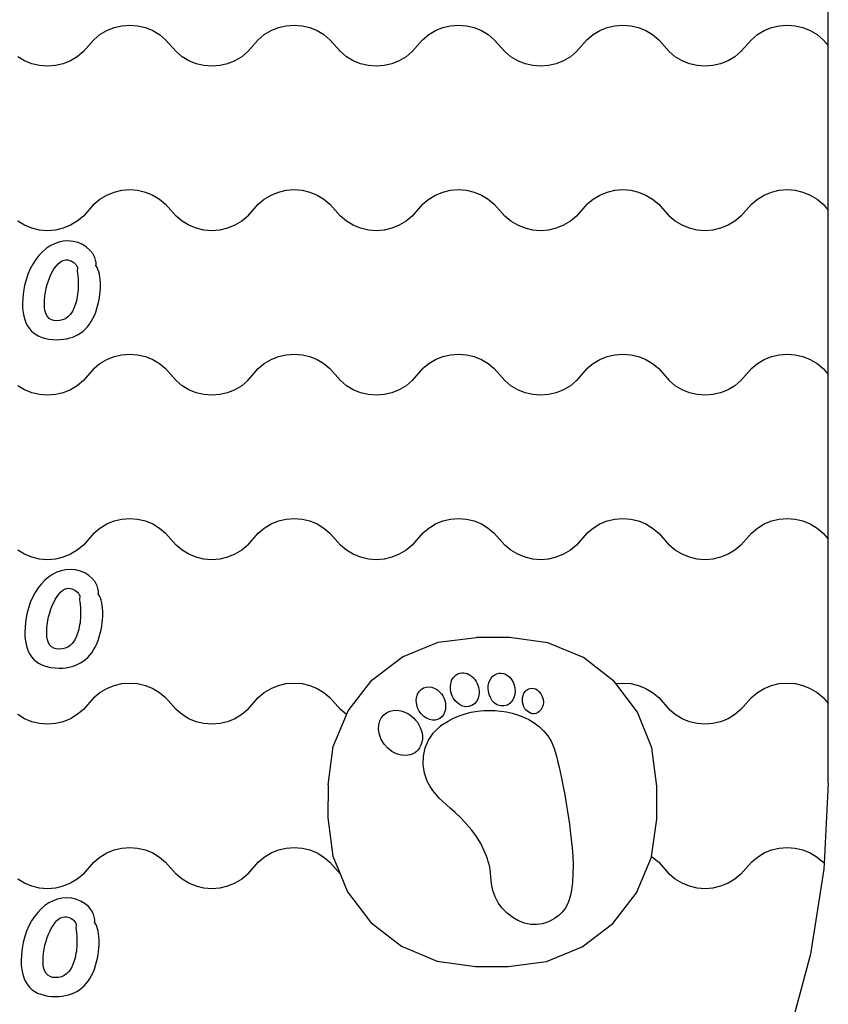
# Model space of a CAD drawing. Units: millimetres. Extents: x 2950 to 8197, y 430 to 4030.
# Drawn here: x 5692 to 6184, y 796 to 1394 of the extents above; entities that cross this region are included whole.
import ezdxf

# ---------------------------------------------------------------- set-up
doc = ezdxf.new("R2010")
doc.units = ezdxf.units.MM
doc.layers.add('Lg_prod', color=40, linetype='Continuous')

msp = doc.modelspace()

# ---------------------------------------------------------------- linework, layer by layer
at = {"layer": 'Lg_prod'}
for p, q in [((6183.91, 1378.61), (6183.91, 1478.61)), ((5744.93, 1387.81), (5749.4, 1389.63)), ((5749.4, 1389.63), (5754.09, 1390.74)), ((5754.09, 1390.74), (5758.91, 1391.11)), ((5758.91, 1391.11), (5763.72, 1390.74)), ((5763.72, 1390.74), (5768.41, 1389.63)), ((5768.41, 1389.63), (5772.88, 1387.81)), ((5844.93, 1387.81), (5849.4, 1389.63)), ((5849.4, 1389.63), (5854.09, 1390.74)), ((5854.09, 1390.74), (5858.91, 1391.11)), ((5858.91, 1391.11), (5863.72, 1390.74)), ((5863.72, 1390.74), (5868.41, 1389.63)), ((5868.41, 1389.63), (5872.88, 1387.81)), ((5944.93, 1387.81), (5949.4, 1389.63)), ((5949.4, 1389.63), (5954.09, 1390.74)), ((5954.09, 1390.74), (5958.91, 1391.11)), ((5958.91, 1391.11), (5963.72, 1390.74)), ((5963.72, 1390.74), (5968.41, 1389.63)), ((5968.41, 1389.63), (5972.88, 1387.81)), ((6044.93, 1387.81), (6049.4, 1389.63)), ((6049.4, 1389.63), (6054.09, 1390.74)), ((6054.09, 1390.74), (6058.91, 1391.11)), ((6058.91, 1391.11), (6063.72, 1390.74)), ((6063.72, 1390.74), (6068.41, 1389.63)), ((6068.41, 1389.63), (6072.88, 1387.81)), ((6144.93, 1387.81), (6149.4, 1389.63)), ((6149.4, 1389.63), (6154.09, 1390.74)), ((6154.09, 1390.74), (6158.91, 1391.11)), ((6158.91, 1391.11), (6163.72, 1390.74)), ((6163.72, 1390.74), (6168.41, 1389.63)), ((6168.41, 1389.63), (6172.88, 1387.81)), ((5737.09, 1382.24), (5740.79, 1385.33)), ((5740.79, 1385.33), (5744.93, 1387.81)), ((5772.88, 1387.81), (5777.02, 1385.33)), ((5777.02, 1385.33), (5780.72, 1382.24)), ((5837.09, 1382.24), (5840.79, 1385.33)), ((5840.79, 1385.33), (5844.93, 1387.81)), ((5872.88, 1387.81), (5877.02, 1385.33)), ((5877.02, 1385.33), (5880.72, 1382.24)), ((5937.09, 1382.24), (5940.79, 1385.33)), ((5940.79, 1385.33), (5944.93, 1387.81)), ((5972.88, 1387.81), (5977.02, 1385.33)), ((5977.02, 1385.33), (5980.72, 1382.24)), ((6037.09, 1382.24), (6040.79, 1385.33)), ((6040.79, 1385.33), (6044.93, 1387.81)), ((6072.88, 1387.81), (6077.02, 1385.33)), ((6077.02, 1385.33), (6080.72, 1382.24)), ((6137.09, 1382.24), (6140.79, 1385.33)), ((6140.79, 1385.33), (6144.93, 1387.81)), ((6172.88, 1387.81), (6177.02, 1385.33)), ((6177.02, 1385.33), (6180.72, 1382.24)), ((5737.09, 1382.24), (5730.72, 1374.99)), ((5787.09, 1374.99), (5780.72, 1382.24)), ((5830.72, 1374.99), (5837.09, 1382.24)), ((5887.09, 1374.99), (5880.72, 1382.24)), ((5937.09, 1382.24), (5930.72, 1374.99)), ((5980.72, 1382.24), (5987.09, 1374.99)), ((6037.09, 1382.24), (6030.72, 1374.99)), ((6080.72, 1382.24), (6087.09, 1374.99)), ((6137.09, 1382.24), (6130.72, 1374.99)), ((6180.72, 1382.24), (6183.91, 1378.61)), ((6183.91, 1278.61), (6183.91, 1378.61)), ((5694.93, 1369.41), (5690.79, 1371.9)), ((5727.02, 1371.9), (5722.88, 1369.41)), ((5730.72, 1374.99), (5727.02, 1371.9)), ((5790.79, 1371.9), (5787.09, 1374.99)), ((5794.93, 1369.41), (5790.79, 1371.9)), ((5827.02, 1371.9), (5822.88, 1369.41)), ((5830.72, 1374.99), (5827.02, 1371.9)), ((5890.79, 1371.9), (5887.09, 1374.99)), ((5894.93, 1369.41), (5890.79, 1371.9)), ((5927.02, 1371.9), (5922.88, 1369.41)), ((5930.72, 1374.99), (5927.02, 1371.9)), ((5990.79, 1371.9), (5987.09, 1374.99)), ((5994.93, 1369.41), (5990.79, 1371.9)), ((6027.02, 1371.9), (6022.88, 1369.41)), ((6030.72, 1374.99), (6027.02, 1371.9)), ((6090.79, 1371.9), (6087.09, 1374.99)), ((6094.93, 1369.41), (6090.79, 1371.9)), ((6127.02, 1371.9), (6122.88, 1369.41)), ((6130.72, 1374.99), (6127.02, 1371.9)), ((5699.4, 1367.59), (5694.93, 1369.41)), ((5704.09, 1366.49), (5699.4, 1367.59)), ((5708.91, 1366.11), (5704.09, 1366.49)), ((5713.72, 1366.49), (5708.91, 1366.11)), ((5718.41, 1367.59), (5713.72, 1366.49)), ((5722.88, 1369.41), (5718.41, 1367.59)), ((5799.4, 1367.59), (5794.93, 1369.41)), ((5804.09, 1366.49), (5799.4, 1367.59)), ((5808.91, 1366.11), (5804.09, 1366.49)), ((5813.72, 1366.49), (5808.91, 1366.11)), ((5818.41, 1367.59), (5813.72, 1366.49)), ((5822.88, 1369.41), (5818.41, 1367.59)), ((5899.4, 1367.59), (5894.93, 1369.41)), ((5904.09, 1366.49), (5899.4, 1367.59)), ((5908.91, 1366.11), (5904.09, 1366.49)), ((5913.72, 1366.49), (5908.91, 1366.11)), ((5918.41, 1367.59), (5913.72, 1366.49)), ((5922.88, 1369.41), (5918.41, 1367.59)), ((5999.4, 1367.59), (5994.93, 1369.41)), ((6004.09, 1366.49), (5999.4, 1367.59)), ((6008.91, 1366.11), (6004.09, 1366.49)), ((6013.72, 1366.49), (6008.91, 1366.11)), ((6018.41, 1367.59), (6013.72, 1366.49)), ((6022.88, 1369.41), (6018.41, 1367.59)), ((6099.4, 1367.59), (6094.93, 1369.41)), ((6104.09, 1366.49), (6099.4, 1367.59)), ((6108.91, 1366.11), (6104.09, 1366.49)), ((6113.72, 1366.49), (6108.91, 1366.11)), ((6118.41, 1367.59), (6113.72, 1366.49)), ((6122.88, 1369.41), (6118.41, 1367.59)), ((5740.79, 1285.33), (5744.93, 1287.81)), ((5744.93, 1287.81), (5749.4, 1289.63)), ((5749.4, 1289.63), (5754.09, 1290.74)), ((5754.09, 1290.74), (5758.91, 1291.11)), ((5758.91, 1291.11), (5763.72, 1290.74)), ((5763.72, 1290.74), (5768.41, 1289.63)), ((5768.41, 1289.63), (5772.88, 1287.81)), ((5772.88, 1287.81), (5777.02, 1285.33)), ((5840.79, 1285.33), (5844.93, 1287.81)), ((5844.93, 1287.81), (5849.4, 1289.63)), ((5849.4, 1289.63), (5854.09, 1290.74)), ((5854.09, 1290.74), (5858.91, 1291.11)), ((5858.91, 1291.11), (5863.72, 1290.74)), ((5863.72, 1290.74), (5868.41, 1289.63)), ((5868.41, 1289.63), (5872.88, 1287.81)), ((5872.88, 1287.81), (5877.02, 1285.33)), ((5940.79, 1285.33), (5944.93, 1287.81)), ((5944.93, 1287.81), (5949.4, 1289.63)), ((5949.4, 1289.63), (5954.09, 1290.74)), ((5954.09, 1290.74), (5958.91, 1291.11)), ((5958.91, 1291.11), (5963.72, 1290.74)), ((5963.72, 1290.74), (5968.41, 1289.63)), ((5968.41, 1289.63), (5972.88, 1287.81)), ((5972.88, 1287.81), (5977.02, 1285.33)), ((6040.79, 1285.33), (6044.93, 1287.81)), ((6044.93, 1287.81), (6049.4, 1289.63)), ((6049.4, 1289.63), (6054.09, 1290.74)), ((6054.09, 1290.74), (6058.91, 1291.11)), ((6058.91, 1291.11), (6063.72, 1290.74)), ((6063.72, 1290.74), (6068.41, 1289.63)), ((6068.41, 1289.63), (6072.88, 1287.81)), ((6072.88, 1287.81), (6077.02, 1285.33)), ((6140.79, 1285.33), (6144.93, 1287.81)), ((6144.93, 1287.81), (6149.4, 1289.63)), ((6149.4, 1289.63), (6154.09, 1290.74)), ((6154.09, 1290.74), (6158.91, 1291.11)), ((6158.91, 1291.11), (6163.72, 1290.74)), ((6163.72, 1290.74), (6168.41, 1289.63)), ((6168.41, 1289.63), (6172.88, 1287.81)), ((6172.88, 1287.81), (6177.02, 1285.33)), ((5737.09, 1282.24), (5730.72, 1274.99)), ((5737.09, 1282.24), (5740.79, 1285.33)), ((5777.02, 1285.33), (5780.72, 1282.24)), ((5787.09, 1274.99), (5780.72, 1282.24)), ((5830.72, 1274.99), (5837.09, 1282.24)), ((5837.09, 1282.24), (5840.79, 1285.33)), ((5877.02, 1285.33), (5880.72, 1282.24)), ((5887.09, 1274.99), (5880.72, 1282.24)), ((5937.09, 1282.24), (5930.72, 1274.99)), ((5937.09, 1282.24), (5940.79, 1285.33)), ((5977.02, 1285.33), (5980.72, 1282.24)), ((5980.72, 1282.24), (5987.09, 1274.99)), ((6037.09, 1282.24), (6030.72, 1274.99)), ((6037.09, 1282.24), (6040.79, 1285.33)), ((6077.02, 1285.33), (6080.72, 1282.24)), ((6080.72, 1282.24), (6087.09, 1274.99)), ((6137.09, 1282.24), (6130.72, 1274.99)), ((6137.09, 1282.24), (6140.79, 1285.33)), ((6177.02, 1285.33), (6180.72, 1282.24)), ((6180.72, 1282.24), (6183.91, 1278.61)), ((5730.72, 1274.99), (5727.02, 1271.9)), ((5790.79, 1271.9), (5787.09, 1274.99)), ((5830.72, 1274.99), (5827.02, 1271.9)), ((5890.79, 1271.9), (5887.09, 1274.99)), ((5930.72, 1274.99), (5927.02, 1271.9)), ((5990.79, 1271.9), (5987.09, 1274.99)), ((6030.72, 1274.99), (6027.02, 1271.9)), ((6090.79, 1271.9), (6087.09, 1274.99)), ((6130.72, 1274.99), (6127.02, 1271.9)), ((6183.91, 1178.61), (6183.91, 1278.61)), ((5694.93, 1269.41), (5690.79, 1271.9)), ((5699.4, 1267.59), (5694.93, 1269.41)), ((5722.88, 1269.41), (5718.41, 1267.59)), ((5727.02, 1271.9), (5722.88, 1269.41)), ((5794.93, 1269.41), (5790.79, 1271.9)), ((5799.4, 1267.59), (5794.93, 1269.41)), ((5822.88, 1269.41), (5818.41, 1267.59)), ((5827.02, 1271.9), (5822.88, 1269.41)), ((5894.93, 1269.41), (5890.79, 1271.9)), ((5899.4, 1267.59), (5894.93, 1269.41)), ((5922.88, 1269.41), (5918.41, 1267.59)), ((5927.02, 1271.9), (5922.88, 1269.41)), ((5994.93, 1269.41), (5990.79, 1271.9)), ((5999.4, 1267.59), (5994.93, 1269.41)), ((6022.88, 1269.41), (6018.41, 1267.59)), ((6027.02, 1271.9), (6022.88, 1269.41)), ((6094.93, 1269.41), (6090.79, 1271.9)), ((6099.4, 1267.59), (6094.93, 1269.41)), ((6122.88, 1269.41), (6118.41, 1267.59)), ((6127.02, 1271.9), (6122.88, 1269.41)), ((5704.09, 1266.49), (5699.4, 1267.59)), ((5708.91, 1266.11), (5704.09, 1266.49)), ((5713.72, 1266.49), (5708.91, 1266.11)), ((5718.41, 1267.59), (5713.72, 1266.49)), ((5804.09, 1266.49), (5799.4, 1267.59)), ((5808.91, 1266.11), (5804.09, 1266.49)), ((5813.72, 1266.49), (5808.91, 1266.11)), ((5818.41, 1267.59), (5813.72, 1266.49)), ((5904.09, 1266.49), (5899.4, 1267.59)), ((5908.91, 1266.11), (5904.09, 1266.49)), ((5913.72, 1266.49), (5908.91, 1266.11)), ((5918.41, 1267.59), (5913.72, 1266.49)), ((6004.09, 1266.49), (5999.4, 1267.59)), ((6008.91, 1266.11), (6004.09, 1266.49)), ((6013.72, 1266.49), (6008.91, 1266.11)), ((6018.41, 1267.59), (6013.72, 1266.49)), ((6104.09, 1266.49), (6099.4, 1267.59)), ((6108.91, 1266.11), (6104.09, 1266.49)), ((6113.72, 1266.49), (6108.91, 1266.11)), ((6118.41, 1267.59), (6113.72, 1266.49)), ((5737.09, 1182.24), (5740.79, 1185.33)), ((5740.79, 1185.33), (5744.93, 1187.81)), ((5744.93, 1187.81), (5749.4, 1189.63)), ((5749.4, 1189.63), (5754.09, 1190.74)), ((5754.09, 1190.74), (5758.91, 1191.11)), ((5758.91, 1191.11), (5763.72, 1190.74)), ((5763.72, 1190.74), (5768.41, 1189.63)), ((5768.41, 1189.63), (5772.88, 1187.81)), ((5772.88, 1187.81), (5777.02, 1185.33)), ((5777.02, 1185.33), (5780.72, 1182.24)), ((5837.09, 1182.24), (5840.79, 1185.33)), ((5840.79, 1185.33), (5844.93, 1187.81)), ((5844.93, 1187.81), (5849.4, 1189.63)), ((5849.4, 1189.63), (5854.09, 1190.74)), ((5854.09, 1190.74), (5858.91, 1191.11)), ((5858.91, 1191.11), (5863.72, 1190.74)), ((5863.72, 1190.74), (5868.41, 1189.63)), ((5868.41, 1189.63), (5872.88, 1187.81)), ((5872.88, 1187.81), (5877.02, 1185.33)), ((5877.02, 1185.33), (5880.72, 1182.24)), ((5937.09, 1182.24), (5940.79, 1185.33)), ((5940.79, 1185.33), (5944.93, 1187.81)), ((5944.93, 1187.81), (5949.4, 1189.63)), ((5949.4, 1189.63), (5954.09, 1190.74)), ((5954.09, 1190.74), (5958.91, 1191.11)), ((5958.91, 1191.11), (5963.72, 1190.74)), ((5963.72, 1190.74), (5968.41, 1189.63)), ((5968.41, 1189.63), (5972.88, 1187.81)), ((5972.88, 1187.81), (5977.02, 1185.33)), ((5977.02, 1185.33), (5980.72, 1182.24)), ((6037.09, 1182.24), (6040.79, 1185.33)), ((6040.79, 1185.33), (6044.93, 1187.81)), ((6044.93, 1187.81), (6049.4, 1189.63)), ((6049.4, 1189.63), (6054.09, 1190.74)), ((6054.09, 1190.74), (6058.91, 1191.11)), ((6058.91, 1191.11), (6063.72, 1190.74)), ((6063.72, 1190.74), (6068.41, 1189.63)), ((6068.41, 1189.63), (6072.88, 1187.81)), ((6072.88, 1187.81), (6077.02, 1185.33)), ((6077.02, 1185.33), (6080.72, 1182.24)), ((6137.09, 1182.24), (6140.79, 1185.33)), ((6140.79, 1185.33), (6144.93, 1187.81)), ((6144.93, 1187.81), (6149.4, 1189.63)), ((6149.4, 1189.63), (6154.09, 1190.74)), ((6154.09, 1190.74), (6158.91, 1191.11)), ((6158.91, 1191.11), (6163.72, 1190.74)), ((6163.72, 1190.74), (6168.41, 1189.63)), ((6168.41, 1189.63), (6172.88, 1187.81)), ((6172.88, 1187.81), (6177.02, 1185.33)), ((6177.02, 1185.33), (6180.72, 1182.24)), ((5737.09, 1182.24), (5730.72, 1174.99)), ((5787.09, 1174.99), (5780.72, 1182.24)), ((5830.72, 1174.99), (5837.09, 1182.24)), ((5887.09, 1174.99), (5880.72, 1182.24)), ((5937.09, 1182.24), (5930.72, 1174.99)), ((5980.72, 1182.24), (5987.09, 1174.99)), ((6037.09, 1182.24), (6030.72, 1174.99)), ((6080.72, 1182.24), (6087.09, 1174.99)), ((6137.09, 1182.24), (6130.72, 1174.99)), ((6180.72, 1182.24), (6183.91, 1178.61)), ((5730.72, 1174.99), (5727.02, 1171.9)), ((5790.79, 1171.9), (5787.09, 1174.99)), ((5830.72, 1174.99), (5827.02, 1171.9)), ((5890.79, 1171.9), (5887.09, 1174.99)), ((5930.72, 1174.99), (5927.02, 1171.9)), ((5990.79, 1171.9), (5987.09, 1174.99)), ((6030.72, 1174.99), (6027.02, 1171.9)), ((6090.79, 1171.9), (6087.09, 1174.99)), ((6130.72, 1174.99), (6127.02, 1171.9)), ((6183.91, 1078.61), (6183.91, 1178.61)), ((5694.93, 1169.41), (5690.79, 1171.9)), ((5699.4, 1167.59), (5694.93, 1169.41)), ((5704.09, 1166.49), (5699.4, 1167.59)), ((5718.41, 1167.59), (5713.72, 1166.49)), ((5722.88, 1169.41), (5718.41, 1167.59)), ((5727.02, 1171.9), (5722.88, 1169.41)), ((5794.93, 1169.41), (5790.79, 1171.9)), ((5799.4, 1167.59), (5794.93, 1169.41)), ((5804.09, 1166.49), (5799.4, 1167.59)), ((5818.41, 1167.59), (5813.72, 1166.49)), ((5822.88, 1169.41), (5818.41, 1167.59)), ((5827.02, 1171.9), (5822.88, 1169.41)), ((5894.93, 1169.41), (5890.79, 1171.9)), ((5899.4, 1167.59), (5894.93, 1169.41)), ((5904.09, 1166.49), (5899.4, 1167.59)), ((5918.41, 1167.59), (5913.72, 1166.49)), ((5922.88, 1169.41), (5918.41, 1167.59)), ((5927.02, 1171.9), (5922.88, 1169.41)), ((5994.93, 1169.41), (5990.79, 1171.9)), ((5999.4, 1167.59), (5994.93, 1169.41)), ((6004.09, 1166.49), (5999.4, 1167.59)), ((6018.41, 1167.59), (6013.72, 1166.49)), ((6022.88, 1169.41), (6018.41, 1167.59)), ((6027.02, 1171.9), (6022.88, 1169.41)), ((6094.93, 1169.41), (6090.79, 1171.9)), ((6099.4, 1167.59), (6094.93, 1169.41)), ((6104.09, 1166.49), (6099.4, 1167.59)), ((6118.41, 1167.59), (6113.72, 1166.49)), ((6122.88, 1169.41), (6118.41, 1167.59)), ((6127.02, 1171.9), (6122.88, 1169.41)), ((5708.91, 1166.11), (5704.09, 1166.49)), ((5713.72, 1166.49), (5708.91, 1166.11)), ((5808.91, 1166.11), (5804.09, 1166.49)), ((5813.72, 1166.49), (5808.91, 1166.11)), ((5908.91, 1166.11), (5904.09, 1166.49)), ((5913.72, 1166.49), (5908.91, 1166.11)), ((6008.91, 1166.11), (6004.09, 1166.49)), ((6013.72, 1166.49), (6008.91, 1166.11)), ((6108.91, 1166.11), (6104.09, 1166.49)), ((6113.72, 1166.49), (6108.91, 1166.11)), ((5744.93, 1087.81), (5749.4, 1089.63)), ((5749.4, 1089.63), (5754.09, 1090.74)), ((5754.09, 1090.74), (5758.91, 1091.11)), ((5758.91, 1091.11), (5763.72, 1090.74)), ((5763.72, 1090.74), (5768.41, 1089.63)), ((5768.41, 1089.63), (5772.88, 1087.81)), ((5844.93, 1087.81), (5849.4, 1089.63)), ((5849.4, 1089.63), (5854.09, 1090.74)), ((5854.09, 1090.74), (5858.91, 1091.11)), ((5858.91, 1091.11), (5863.72, 1090.74)), ((5863.72, 1090.74), (5868.41, 1089.63)), ((5868.41, 1089.63), (5872.88, 1087.81)), ((5944.93, 1087.81), (5949.4, 1089.63)), ((5949.4, 1089.63), (5954.09, 1090.74)), ((5954.09, 1090.74), (5958.91, 1091.11)), ((5958.91, 1091.11), (5963.72, 1090.74)), ((5963.72, 1090.74), (5968.41, 1089.63)), ((5968.41, 1089.63), (5972.88, 1087.81)), ((6044.93, 1087.81), (6049.4, 1089.63)), ((6049.4, 1089.63), (6054.09, 1090.74)), ((6054.09, 1090.74), (6058.91, 1091.11)), ((6058.91, 1091.11), (6063.72, 1090.74)), ((6063.72, 1090.74), (6068.41, 1089.63)), ((6068.41, 1089.63), (6072.88, 1087.81)), ((6144.93, 1087.81), (6149.4, 1089.63)), ((6149.4, 1089.63), (6154.09, 1090.74)), ((6154.09, 1090.74), (6158.91, 1091.11)), ((6158.91, 1091.11), (6163.72, 1090.74)), ((6163.72, 1090.74), (6168.41, 1089.63)), ((6168.41, 1089.63), (6172.88, 1087.81)), ((5737.09, 1082.24), (5740.79, 1085.33)), ((5740.79, 1085.33), (5744.93, 1087.81)), ((5772.88, 1087.81), (5777.02, 1085.33)), ((5777.02, 1085.33), (5780.72, 1082.24)), ((5837.09, 1082.24), (5840.79, 1085.33)), ((5840.79, 1085.33), (5844.93, 1087.81)), ((5872.88, 1087.81), (5877.02, 1085.33)), ((5877.02, 1085.33), (5880.72, 1082.24)), ((5937.09, 1082.24), (5940.79, 1085.33)), ((5940.79, 1085.33), (5944.93, 1087.81)), ((5972.88, 1087.81), (5977.02, 1085.33)), ((5977.02, 1085.33), (5980.72, 1082.24)), ((6037.09, 1082.24), (6040.79, 1085.33)), ((6040.79, 1085.33), (6044.93, 1087.81)), ((6072.88, 1087.81), (6077.02, 1085.33)), ((6077.02, 1085.33), (6080.72, 1082.24)), ((6137.09, 1082.24), (6140.79, 1085.33)), ((6140.79, 1085.33), (6144.93, 1087.81)), ((6172.88, 1087.81), (6177.02, 1085.33)), ((6177.02, 1085.33), (6180.72, 1082.24)), ((5737.09, 1082.24), (5730.72, 1074.99)), ((5787.09, 1074.99), (5780.72, 1082.24)), ((5830.72, 1074.99), (5837.09, 1082.24)), ((5887.09, 1074.99), (5880.72, 1082.24)), ((5937.09, 1082.24), (5930.72, 1074.99)), ((5980.72, 1082.24), (5987.09, 1074.99)), ((6037.09, 1082.24), (6030.72, 1074.99)), ((6080.72, 1082.24), (6087.09, 1074.99)), ((6137.09, 1082.24), (6130.72, 1074.99)), ((6180.72, 1082.24), (6183.91, 1078.61)), ((6183.91, 978.61), (6183.91, 1078.61)), ((5694.93, 1069.41), (5690.79, 1071.9)), ((5727.02, 1071.9), (5722.88, 1069.41)), ((5730.72, 1074.99), (5727.02, 1071.9)), ((5790.79, 1071.9), (5787.09, 1074.99)), ((5794.93, 1069.41), (5790.79, 1071.9)), ((5827.02, 1071.9), (5822.88, 1069.41)), ((5830.72, 1074.99), (5827.02, 1071.9)), ((5890.79, 1071.9), (5887.09, 1074.99)), ((5894.93, 1069.41), (5890.79, 1071.9)), ((5927.02, 1071.9), (5922.88, 1069.41)), ((5930.72, 1074.99), (5927.02, 1071.9)), ((5990.79, 1071.9), (5987.09, 1074.99)), ((5994.93, 1069.41), (5990.79, 1071.9)), ((6027.02, 1071.9), (6022.88, 1069.41)), ((6030.72, 1074.99), (6027.02, 1071.9)), ((6090.79, 1071.9), (6087.09, 1074.99)), ((6094.93, 1069.41), (6090.79, 1071.9)), ((6127.02, 1071.9), (6122.88, 1069.41)), ((6130.72, 1074.99), (6127.02, 1071.9)), ((5699.4, 1067.59), (5694.93, 1069.41)), ((5704.09, 1066.49), (5699.4, 1067.59)), ((5708.91, 1066.11), (5704.09, 1066.49)), ((5713.72, 1066.49), (5708.91, 1066.11)), ((5718.41, 1067.59), (5713.72, 1066.49)), ((5722.88, 1069.41), (5718.41, 1067.59)), ((5799.4, 1067.59), (5794.93, 1069.41)), ((5804.09, 1066.49), (5799.4, 1067.59)), ((5808.91, 1066.11), (5804.09, 1066.49)), ((5813.72, 1066.49), (5808.91, 1066.11)), ((5818.41, 1067.59), (5813.72, 1066.49)), ((5822.88, 1069.41), (5818.41, 1067.59)), ((5899.4, 1067.59), (5894.93, 1069.41)), ((5904.09, 1066.49), (5899.4, 1067.59)), ((5908.91, 1066.11), (5904.09, 1066.49)), ((5913.72, 1066.49), (5908.91, 1066.11)), ((5918.41, 1067.59), (5913.72, 1066.49)), ((5922.88, 1069.41), (5918.41, 1067.59)), ((5999.4, 1067.59), (5994.93, 1069.41)), ((6004.09, 1066.49), (5999.4, 1067.59)), ((6008.91, 1066.11), (6004.09, 1066.49)), ((6013.72, 1066.49), (6008.91, 1066.11)), ((6018.41, 1067.59), (6013.72, 1066.49)), ((6022.88, 1069.41), (6018.41, 1067.59)), ((6099.4, 1067.59), (6094.93, 1069.41)), ((6104.09, 1066.49), (6099.4, 1067.59)), ((6108.91, 1066.11), (6104.09, 1066.49)), ((6113.72, 1066.49), (6108.91, 1066.11)), ((6118.41, 1067.59), (6113.72, 1066.49)), ((6122.88, 1069.41), (6118.41, 1067.59)), ((5946.65, 1015.91), (5969.96, 1018.89)), ((5989.96, 1018.81), (5969.96, 1018.89)), ((6013.24, 1015.65), (5989.96, 1018.81)), ((5924.91, 1007.01), (5946.65, 1015.91)), ((6034.91, 1006.57), (6013.24, 1015.65)), ((5906.21, 992.78), (5924.91, 1007.01)), ((6053.49, 992.2), (6034.91, 1006.57)), ((5954.76, 992.68), (5955.24, 993.68)), ((5955.24, 993.68), (5955.84, 994.58)), ((5955.84, 994.58), (5956.59, 995.38)), ((5956.59, 995.38), (5957.48, 996.06)), ((5957.48, 996.06), (5958.52, 996.62)), ((5958.52, 996.62), (5959.71, 997.03)), ((5959.71, 997.03), (5960.88, 997.26)), ((5960.88, 997.26), (5962.01, 997.29)), ((5962.01, 997.29), (5963.1, 997.15)), ((5963.1, 997.15), (5964.15, 996.85)), ((5964.15, 996.85), (5965.15, 996.4)), ((5965.15, 996.4), (5966.12, 995.82)), ((5966.12, 995.82), (5967.05, 995.12)), ((5967.05, 995.12), (5967.82, 994.42)), ((5967.82, 994.42), (5967.99, 994.25)), ((5967.99, 994.25), (5968.16, 994.08)), ((5968.16, 994.08), (5968.31, 993.9)), ((5968.31, 993.9), (5968.46, 993.72)), ((5968.46, 993.72), (5968.61, 993.54)), ((5978.01, 992.73), (5978.85, 994.12)), ((5978.85, 994.12), (5979.88, 995.3)), ((5979.88, 995.3), (5981.04, 996.17)), ((5981.04, 996.17), (5982.3, 996.75)), ((5982.3, 996.75), (5983.62, 997.06)), ((5983.62, 997.06), (5984.96, 997.11)), ((5984.96, 997.11), (5986.3, 996.9)), ((5986.3, 996.9), (5987.59, 996.46)), ((5987.59, 996.46), (5988.8, 995.78)), ((5988.8, 995.78), (5990.06, 994.72)), ((5990.06, 994.72), (5991.24, 993.29)), ((5740.79, 985.33), (5744.93, 987.81)), ((5744.93, 987.81), (5749.4, 989.63)), ((5749.4, 989.63), (5754.09, 990.74)), ((5754.09, 990.74), (5758.91, 991.11)), ((5758.91, 991.11), (5763.72, 990.74)), ((5763.72, 990.74), (5768.41, 989.63)), ((5768.41, 989.63), (5772.88, 987.81)), ((5772.88, 987.81), (5777.02, 985.33)), ((5840.79, 985.33), (5844.93, 987.81)), ((5844.93, 987.81), (5849.4, 989.63)), ((5849.4, 989.63), (5854.09, 990.74)), ((5854.09, 990.74), (5858.91, 991.11)), ((5858.91, 991.11), (5863.72, 990.74)), ((5863.72, 990.74), (5868.41, 989.63)), ((5868.41, 989.63), (5872.88, 987.81)), ((5872.88, 987.81), (5877.02, 985.33)), ((5891.84, 974.19), (5906.21, 992.78)), ((5936.14, 987.19), (5937.6, 988.12)), ((5937.6, 988.12), (5939.23, 988.66)), ((5939.23, 988.66), (5940.98, 988.81)), ((5940.98, 988.81), (5942.79, 988.54)), ((5942.79, 988.54), (5944.59, 987.84)), ((5944.59, 987.84), (5946.05, 986.9)), ((5954.03, 989.01), (5954.17, 990.44)), ((5954.03, 987.38), (5954.03, 989.01)), ((5954.17, 990.44), (5954.41, 991.59)), ((5954.41, 991.59), (5954.76, 992.68)), ((5968.61, 993.54), (5968.75, 993.37)), ((5968.75, 993.37), (5968.88, 993.21)), ((5968.88, 993.21), (5969.01, 993.05)), ((5969.01, 993.05), (5969.71, 991.96)), ((5969.71, 991.96), (5970.3, 990.85)), ((5970.3, 990.85), (5970.77, 989.73)), ((5970.77, 989.73), (5971.13, 988.58)), ((5971.13, 988.58), (5971.37, 987.41)), ((5977, 987.88), (5977.07, 989.6)), ((5977.19, 986.08), (5977, 987.88)), ((5977.07, 989.6), (5977.42, 991.22)), ((5977.42, 991.22), (5978.01, 992.73)), ((5991.24, 993.29), (5992.16, 991.65)), ((5992.16, 991.65), (5992.83, 989.85)), ((5992.83, 989.85), (5993.23, 987.96)), ((5993.23, 987.96), (5993.34, 986.04)), ((6001.32, 987.38), (6002.37, 987.77)), ((6002.37, 987.77), (6003.46, 987.93)), ((6003.46, 987.93), (6004.57, 987.85)), ((6004.57, 987.85), (6005.68, 987.53)), ((6054.57, 990.78), (6053.49, 992.2)), ((6054.57, 990.78), (6058.91, 991.11)), ((6067.72, 973.5), (6054.57, 990.78)), ((6058.91, 991.11), (6063.72, 990.74)), ((6063.72, 990.74), (6068.41, 989.63)), ((6068.41, 989.63), (6072.88, 987.81)), ((6072.88, 987.81), (6077.02, 985.33)), ((6140.79, 985.33), (6144.93, 987.81)), ((6144.93, 987.81), (6149.4, 989.63)), ((6149.4, 989.63), (6154.09, 990.74)), ((6154.09, 990.74), (6158.91, 991.11)), ((6158.91, 991.11), (6163.72, 990.74)), ((6163.72, 990.74), (6168.41, 989.63)), ((6168.41, 989.63), (6172.88, 987.81)), ((6172.88, 987.81), (6177.02, 985.33)), ((5737.09, 982.24), (5730.72, 974.99)), ((5737.09, 982.24), (5740.79, 985.33)), ((5777.02, 985.33), (5780.72, 982.24)), ((5787.09, 974.99), (5780.72, 982.24)), ((5830.72, 974.99), (5837.09, 982.24)), ((5837.09, 982.24), (5840.79, 985.33)), ((5877.02, 985.33), (5880.72, 982.24)), ((5887.09, 974.99), (5880.72, 982.24)), ((5933.25, 980.22), (5933.41, 982.32)), ((5933.41, 982.32), (5933.99, 984.28)), ((5933.99, 984.28), (5934.91, 985.91)), ((5934.91, 985.91), (5936.14, 987.19)), ((5946.05, 986.9), (5946.4, 986.61)), ((5946.4, 986.61), (5946.75, 986.31)), ((5946.75, 986.31), (5947.08, 986)), ((5947.08, 986), (5947.41, 985.68)), ((5947.41, 985.68), (5947.73, 985.35)), ((5947.73, 985.35), (5948.05, 985.03)), ((5948.05, 985.03), (5948.38, 984.7)), ((5948.38, 984.7), (5948.7, 984.38)), ((5948.7, 984.38), (5949.38, 983.29)), ((5949.38, 983.29), (5949.96, 982.17)), ((5949.96, 982.17), (5950.42, 981.04)), ((5954.22, 985.83), (5954.03, 987.38)), ((5954.6, 984.36), (5954.22, 985.83)), ((5955.17, 982.96), (5954.6, 984.36)), ((5955.92, 981.63), (5955.17, 982.96)), ((5970.89, 981.75), (5969.94, 979.92)), ((5971.38, 983.76), (5970.89, 981.75)), ((5971.37, 987.41), (5971.49, 986.22)), ((5971.49, 985), (5971.38, 983.76)), ((5971.49, 986.22), (5971.49, 985)), ((5977.66, 984.21), (5977.19, 986.08)), ((5978.41, 982.28), (5977.66, 984.21)), ((5979.46, 980.31), (5978.41, 982.28)), ((5992.64, 982.36), (5991.98, 981.01)), ((5993.14, 984.15), (5992.64, 982.36)), ((5993.34, 986.04), (5993.14, 984.15)), ((5997.82, 980.84), (5997.93, 982.26)), ((5997.93, 982.26), (5998.24, 983.61)), ((5998.24, 983.61), (5998.75, 984.83)), ((5998.75, 984.83), (5999.48, 985.89)), ((5999.48, 985.89), (6000.35, 986.75)), ((6000.35, 986.75), (6001.32, 987.38)), ((6005.68, 987.53), (6006.75, 986.96)), ((6006.75, 986.96), (6007.86, 986.05)), ((6007.86, 986.05), (6009.03, 984.62)), ((6009.03, 984.62), (6009.87, 983.01)), ((6009.87, 983.01), (6010.38, 981.29)), ((6077.02, 985.33), (6080.72, 982.24)), ((6080.72, 982.24), (6087.09, 974.99)), ((6137.09, 982.24), (6130.72, 974.99)), ((6137.09, 982.24), (6140.79, 985.33)), ((6177.02, 985.33), (6180.72, 982.24)), ((6180.72, 982.24), (6183.91, 978.61)), ((5933.48, 978.11), (5933.25, 980.22)), ((5934.07, 976.05), (5933.48, 978.11)), ((5935, 974.11), (5934.07, 976.05)), ((5950.42, 981.04), (5950.77, 979.88)), ((5950.77, 979.88), (5951, 978.7)), ((5951.08, 976.25), (5950.92, 974.99)), ((5951, 978.7), (5951.11, 977.49)), ((5951.11, 977.49), (5951.08, 976.25)), ((5956.87, 980.4), (5955.92, 981.63)), ((5958.01, 979.25), (5956.87, 980.4)), ((5959.5, 978.09), (5958.01, 979.25)), ((5961.42, 977.15), (5959.5, 978.09)), ((5963.38, 976.75), (5961.42, 977.15)), ((5965.28, 976.85), (5963.38, 976.75)), ((5967.06, 977.44), (5965.28, 976.85)), ((5968.64, 978.47), (5967.06, 977.44)), ((5969.94, 979.92), (5968.64, 978.47)), ((5979.96, 979.7), (5979.46, 980.31)), ((5980.54, 979.12), (5979.96, 979.7)), ((5981.21, 978.6), (5980.54, 979.12)), ((5981.96, 978.13), (5981.21, 978.6)), ((5982.8, 977.75), (5981.96, 978.13)), ((5983.7, 977.45), (5982.8, 977.75)), ((5984.69, 977.26), (5983.7, 977.45)), ((5985.74, 977.18), (5984.69, 977.26)), ((5986.8, 977.24), (5985.74, 977.18)), ((5987.76, 977.43), (5986.8, 977.24)), ((5988.65, 977.75), (5987.76, 977.43)), ((5989.45, 978.2), (5988.65, 977.75)), ((5990.19, 978.76), (5989.45, 978.2)), ((5990.85, 979.42), (5990.19, 978.76)), ((5991.45, 980.17), (5990.85, 979.42)), ((5991.98, 981.01), (5991.45, 980.17)), ((5997.91, 979.4), (5997.82, 980.84)), ((5998.18, 978), (5997.91, 979.4)), ((5998.65, 976.69), (5998.18, 978)), ((5999.3, 975.52), (5998.65, 976.69)), ((6009.9, 976.19), (6009.06, 974.76)), ((6010.39, 977.81), (6009.9, 976.19)), ((6010.38, 981.29), (6010.55, 979.53)), ((6010.55, 979.53), (6010.39, 977.81)), ((6183.91, 930.28), (6183.91, 978.61)), ((5694.93, 969.41), (5690.79, 971.9)), ((5727.02, 971.9), (5722.88, 969.41)), ((5730.72, 974.99), (5727.02, 971.9)), ((5790.79, 971.9), (5787.09, 974.99)), ((5794.93, 969.41), (5790.79, 971.9)), ((5827.02, 971.9), (5822.88, 969.41)), ((5830.72, 974.99), (5827.02, 971.9)), ((5882.76, 952.52), (5890.86, 971.86)), ((5890.79, 971.9), (5887.09, 974.99)), ((5890.86, 971.86), (5890.79, 971.9)), ((5890.86, 971.86), (5891.84, 974.19)), ((5911.06, 968.08), (5912.08, 970.07)), ((5912.08, 970.07), (5913.45, 971.73)), ((5913.45, 971.73), (5915.14, 973.05)), ((5915.14, 973.05), (5917.09, 973.98)), ((5917.09, 973.98), (5919.26, 974.5)), ((5919.26, 974.5), (5921.61, 974.57)), ((5921.61, 974.57), (5923.89, 974.2)), ((5923.89, 974.2), (5925.36, 973.77)), ((5925.36, 973.77), (5926.76, 973.21)), ((5926.76, 973.21), (5928.09, 972.53)), ((5928.09, 972.53), (5929.35, 971.72)), ((5929.35, 971.72), (5930.56, 970.79)), ((5930.56, 970.79), (5931.72, 969.75)), ((5931.72, 969.75), (5932.84, 968.58)), ((5936.24, 972.35), (5935, 974.11)), ((5937.74, 970.85), (5936.24, 972.35)), ((5939.48, 969.67), (5937.74, 970.85)), ((5948.74, 970.58), (5947.54, 969.61)), ((5949.74, 971.83), (5948.74, 970.58)), ((5950.48, 973.35), (5949.74, 971.83)), ((5950.92, 974.99), (5950.48, 973.35)), ((5952.54, 968.01), (5955.93, 969.79)), ((5955.93, 969.79), (5959.41, 971.28)), ((5959.41, 971.28), (5962.98, 972.48)), ((5962.98, 972.48), (5966.64, 973.38)), ((5966.64, 973.38), (5970.4, 974)), ((5970.4, 974), (5974.25, 974.33)), ((5974.25, 974.33), (5977.82, 974.42)), ((5977.82, 974.42), (5981.3, 974.34)), ((5981.3, 974.34), (5984.74, 974.06)), ((5984.74, 974.06), (5988.15, 973.57)), ((5988.15, 973.57), (5991.51, 972.84)), ((5991.51, 972.84), (5994.82, 971.86)), ((5994.82, 971.86), (5998.09, 970.62)), ((5998.09, 970.62), (6001.61, 968.92)), ((6000.14, 974.54), (5999.3, 975.52)), ((6001.08, 973.72), (6000.14, 974.54)), ((6002.05, 973.11), (6001.08, 973.72)), ((6003.04, 972.69), (6002.05, 973.11)), ((6004.04, 972.46), (6003.04, 972.69)), ((6005.03, 972.44), (6004.04, 972.46)), ((6006.01, 972.61), (6005.03, 972.44)), ((6006.96, 972.99), (6006.01, 972.61)), ((6007.88, 973.57), (6006.96, 972.99)), ((6009.06, 974.76), (6007.88, 973.57)), ((6076.63, 951.76), (6067.72, 973.5)), ((6090.79, 971.9), (6087.09, 974.99)), ((6094.93, 969.41), (6090.79, 971.9)), ((6127.02, 971.9), (6122.88, 969.41)), ((6130.72, 974.99), (6127.02, 971.9)), ((5699.4, 967.59), (5694.93, 969.41)), ((5704.09, 966.49), (5699.4, 967.59)), ((5708.91, 966.11), (5704.09, 966.49)), ((5713.72, 966.49), (5708.91, 966.11)), ((5718.41, 967.59), (5713.72, 966.49)), ((5722.88, 969.41), (5718.41, 967.59)), ((5799.4, 967.59), (5794.93, 969.41)), ((5804.09, 966.49), (5799.4, 967.59)), ((5808.91, 966.11), (5804.09, 966.49)), ((5813.72, 966.49), (5808.91, 966.11)), ((5818.41, 967.59), (5813.72, 966.49)), ((5822.88, 969.41), (5818.41, 967.59)), ((5910.29, 962.92), (5910.44, 965.81)), ((5910.44, 965.81), (5911.06, 968.08)), ((5932.84, 968.58), (5933.92, 967.31)), ((5933.92, 967.31), (5934.86, 965.72)), ((5934.86, 965.72), (5935.67, 964.09)), ((5935.67, 964.09), (5936.31, 962.4)), ((5941.31, 968.9), (5939.48, 969.67)), ((5943.01, 968.56), (5941.31, 968.9)), ((5944.63, 968.58), (5943.01, 968.56)), ((5943.59, 960.63), (5946.8, 963.85)), ((5946.16, 968.94), (5944.63, 968.58)), ((5947.54, 969.61), (5946.16, 968.94)), ((5946.8, 963.85), (5947.16, 964.15)), ((5947.16, 964.15), (5947.52, 964.46)), ((5949.23, 965.92), (5947.52, 964.46)), ((5949.23, 965.92), (5952.54, 968.01)), ((6001.61, 968.92), (6005.01, 966.89)), ((6005.01, 966.89), (6008.11, 964.57)), ((6008.11, 964.57), (6010.87, 961.94)), ((6099.4, 967.59), (6094.93, 969.41)), ((6104.09, 966.49), (6099.4, 967.59)), ((6108.91, 966.11), (6104.09, 966.49)), ((6113.72, 966.49), (6108.91, 966.11)), ((6118.41, 967.59), (6113.72, 966.49)), ((6122.88, 969.41), (6118.41, 967.59)), ((5910.81, 959.78), (5910.29, 962.92)), ((5911.97, 956.78), (5910.81, 959.78)), ((5936.31, 962.4), (5936.76, 960.67)), ((5936.76, 960.67), (5936.99, 958.89)), ((5936.99, 958.89), (5936.96, 957.06)), ((5940.71, 956.36), (5943.59, 960.63)), ((6010.87, 961.94), (6013.27, 958.98)), ((6013.27, 958.98), (6015.28, 955.68)), ((5879.6, 929.24), (5882.76, 952.52)), ((5913.68, 954.02), (5911.97, 956.78)), ((5915.86, 951.59), (5913.68, 954.02)), ((5935.26, 951.75), (5934.4, 950.54)), ((5936.01, 953.26), (5935.26, 951.75)), ((5936.64, 955.18), (5936.01, 953.26)), ((5936.96, 957.06), (5936.64, 955.18)), ((5938.71, 951.65), (5940.71, 956.36)), ((6015.28, 955.68), (6016.86, 952)), ((6016.86, 952), (6017.87, 948.67)), ((6079.6, 928.46), (6076.63, 951.76)), ((5918.42, 949.6), (5915.86, 951.59)), ((5921.27, 948.13), (5918.42, 949.6)), ((5924.33, 947.3), (5921.27, 948.13)), ((5926.85, 947.14), (5924.33, 947.3)), ((5928.36, 947.27), (5926.85, 947.14)), ((5929.77, 947.57), (5928.36, 947.27)), ((5931.09, 948.04), (5929.77, 947.57)), ((5932.31, 948.68), (5931.09, 948.04)), ((5933.42, 949.52), (5932.31, 948.68)), ((5934.4, 950.54), (5933.42, 949.52)), ((5937.41, 941.52), (5937.6, 946.65)), ((5937.6, 946.65), (5938.71, 951.65)), ((6017.87, 948.67), (6018.65, 945.81)), ((6018.65, 945.81), (6019.39, 942.94)), ((5938.17, 936.41), (5937.41, 941.52)), ((6019.39, 942.94), (6020.1, 940.05)), ((6020.1, 940.05), (6020.77, 937.16)), ((5939.88, 931.49), (5938.17, 936.41)), ((6020.77, 937.16), (6021.4, 934.26)), ((6021.4, 934.26), (6022, 931.36)), ((5879.6, 929.24), (5879.53, 909.24)), ((5941.65, 928.24), (5939.88, 931.49)), ((5943.36, 925.74), (5941.65, 928.24)), ((6022, 931.36), (6022.63, 928.08)), ((6022.63, 928.08), (6023.33, 924.31)), ((6079.52, 908.46), (6079.6, 928.46)), ((6183.91, 930.28), (6181.35, 881.52)), ((5945.24, 923.41), (5943.36, 925.74)), ((5947.26, 921.21), (5945.24, 923.41)), ((6023.33, 924.31), (6023.99, 920.54)), ((5949.39, 919.13), (5947.26, 921.21)), ((5951.59, 917.11), (5949.39, 919.13)), ((5953.83, 915.13), (5951.59, 917.11)), ((6023.99, 920.54), (6024.63, 916.76)), ((6024.63, 916.76), (6025.24, 912.98)), ((5956.93, 912.4), (5953.83, 915.13)), ((5960.51, 908.99), (5956.93, 912.4)), ((6025.24, 912.98), (6025.81, 909.19)), ((5879.53, 909.24), (5882.5, 885.93)), ((5963.88, 905.42), (5960.51, 908.99)), ((5967.02, 901.69), (5963.88, 905.42)), ((6025.81, 909.19), (6026.36, 905.4)), ((6026.36, 905.4), (6026.93, 901.21)), ((6076.43, 885.68), (6079.52, 908.46)), ((5969.87, 897.74), (5967.02, 901.69)), ((6026.93, 901.21), (6027.55, 896.04)), ((5972.42, 893.58), (5969.87, 897.74)), ((5974.61, 889.15), (5972.42, 893.58)), ((6027.55, 896.04), (6028.05, 890.87)), ((5740.79, 885.33), (5744.93, 887.81)), ((5744.93, 887.81), (5749.4, 889.63)), ((5749.4, 889.63), (5754.09, 890.74)), ((5754.09, 890.74), (5758.91, 891.11)), ((5758.91, 891.11), (5763.72, 890.74)), ((5763.72, 890.74), (5768.41, 889.63)), ((5768.41, 889.63), (5772.88, 887.81)), ((5772.88, 887.81), (5777.02, 885.33)), ((5840.79, 885.33), (5844.93, 887.81)), ((5844.93, 887.81), (5849.4, 889.63)), ((5849.4, 889.63), (5854.09, 890.74)), ((5854.09, 890.74), (5858.91, 891.11)), ((5858.91, 891.11), (5863.72, 890.74)), ((5863.72, 890.74), (5868.41, 889.63)), ((5868.41, 889.63), (5872.88, 887.81)), ((5872.88, 887.81), (5877.02, 885.33)), ((5882.5, 885.93), (5886.89, 875.21)), ((5975.94, 885.81), (5974.61, 889.15)), ((6028.05, 890.87), (6028.41, 885.68)), ((6140.79, 885.33), (6144.93, 887.81)), ((6144.93, 887.81), (6149.4, 889.63)), ((6149.4, 889.63), (6154.09, 890.74)), ((6154.09, 890.74), (6158.91, 891.11)), ((6158.91, 891.11), (6163.72, 890.74)), ((6163.72, 890.74), (6168.41, 889.63)), ((6168.41, 889.63), (6172.88, 887.81)), ((6172.88, 887.81), (6177.02, 885.33)), ((5730.72, 874.99), (5737.09, 882.24)), ((5737.09, 882.24), (5740.79, 885.33)), ((5777.02, 885.33), (5780.72, 882.24)), ((5787.09, 874.99), (5780.72, 882.24)), ((5830.72, 874.99), (5837.09, 882.24)), ((5837.09, 882.24), (5840.79, 885.33)), ((5877.02, 885.33), (5880.72, 882.24)), ((5886.89, 875.21), (5880.72, 882.24)), ((5976.52, 884.19), (5975.94, 885.81)), ((5977.05, 882.54), (5976.52, 884.19)), ((5977.53, 880.87), (5977.05, 882.54)), ((5977.93, 879.19), (5977.53, 880.87)), ((6028.41, 885.68), (6028.58, 880.49)), ((6028.58, 880.49), (6028.53, 875.3)), ((6067.29, 863.5), (6076.37, 885.18)), ((6076.37, 885.18), (6076.43, 885.68)), ((6076.43, 885.68), (6077.02, 885.33)), ((6077.02, 885.33), (6080.72, 882.24)), ((6080.72, 882.24), (6087.09, 874.99)), ((6137.09, 882.24), (6130.72, 874.99)), ((6137.09, 882.24), (6140.79, 885.33)), ((6177.02, 885.33), (6180.72, 882.24)), ((6180.72, 882.24), (6181.35, 881.52)), ((6181.35, 881.52), (6181.17, 878.02)), ((5730.72, 874.99), (5727.02, 871.9)), ((5790.79, 871.9), (5787.09, 874.99)), ((5830.72, 874.99), (5827.02, 871.9)), ((5886.89, 875.21), (5891.41, 864.19)), ((5978.23, 877.51), (5977.93, 879.19)), ((5978.43, 875.82), (5978.23, 877.51)), ((5978.52, 873.34), (5978.43, 875.82)), ((6028.53, 875.3), (6028.23, 870.09)), ((6090.79, 871.9), (6087.09, 874.99)), ((6130.72, 874.99), (6127.02, 871.9)), ((6181.17, 878.02), (6172.98, 826.32)), ((5694.93, 869.41), (5690.79, 871.9)), ((5699.4, 867.59), (5694.93, 869.41)), ((5722.88, 869.41), (5718.41, 867.59)), ((5727.02, 871.9), (5722.88, 869.41)), ((5794.93, 869.41), (5790.79, 871.9)), ((5799.4, 867.59), (5794.93, 869.41)), ((5822.88, 869.41), (5818.41, 867.59)), ((5827.02, 871.9), (5822.88, 869.41)), ((5978.95, 869), (5978.52, 873.34)), ((5979.84, 864.91), (5978.95, 869)), ((6028.23, 870.09), (6027.69, 865.19)), ((6094.93, 869.41), (6090.79, 871.9)), ((6099.4, 867.59), (6094.93, 869.41)), ((6122.88, 869.41), (6118.41, 867.59)), ((6127.02, 871.9), (6122.88, 869.41)), ((5704.09, 866.49), (5699.4, 867.59)), ((5708.91, 866.11), (5704.09, 866.49)), ((5713.72, 866.49), (5708.91, 866.11)), ((5718.41, 867.59), (5713.72, 866.49)), ((5804.09, 866.49), (5799.4, 867.59)), ((5808.91, 866.11), (5804.09, 866.49)), ((5813.72, 866.49), (5808.91, 866.11)), ((5818.41, 867.59), (5813.72, 866.49)), ((5891.41, 864.19), (5905.64, 845.5)), ((5981.21, 861.08), (5979.84, 864.91)), ((6027.13, 862.17), (6026.3, 859.3)), ((6027.69, 865.19), (6027.13, 862.17)), ((6052.91, 844.92), (6067.29, 863.5)), ((6104.09, 866.49), (6099.4, 867.59)), ((6108.91, 866.11), (6104.09, 866.49)), ((6113.72, 866.49), (6108.91, 866.11)), ((6118.41, 867.59), (6113.72, 866.49)), ((5983.08, 857.52), (5981.21, 861.08)), ((5985.48, 854.25), (5983.08, 857.52)), ((6025.18, 856.61), (6023.76, 854.11)), ((6026.3, 859.3), (6025.18, 856.61)), ((5988.44, 851.27), (5985.48, 854.25)), ((5991.92, 848.62), (5988.44, 851.27)), ((6021.99, 851.81), (6019.87, 849.74)), ((6023.76, 854.11), (6021.99, 851.81)), ((5905.64, 845.5), (5924.22, 831.12)), ((5995.44, 846.61), (5991.92, 848.62)), ((5999.01, 845.19), (5995.44, 846.61)), ((6002.63, 844.38), (5999.01, 845.19)), ((6006.29, 844.23), (6002.63, 844.38)), ((6009.97, 844.75), (6006.29, 844.23)), ((6013.67, 845.97), (6009.97, 844.75)), ((6017.36, 847.91), (6013.67, 845.97)), ((6019.87, 849.74), (6017.36, 847.91)), ((6034.22, 830.69), (6052.91, 844.92)), ((5924.22, 831.12), (5945.89, 822.05)), ((6012.48, 821.79), (6034.22, 830.69)), ((6172.98, 826.32), (6163.45, 790.76)), ((5945.89, 822.05), (5969.17, 818.89)), ((5989.17, 818.81), (6012.48, 821.79)), ((5969.17, 818.89), (5989.17, 818.81))]:
    msp.add_line(p, q, dxfattribs=at)
for points, knots in [([(5693.67, 1221.32), (5693.67, 1242.61), (5706.01, 1259.85), (5721.31, 1259.85), (5729.95, 1259.85), (5737.18, 1254.16), (5738.37, 1247.46), (5738.55, 1246.54), (5738.5, 1245.74), (5738.33, 1244.99), (5740.31, 1241.99), (5741.15, 1237.67), (5741.15, 1232.96), (5741.15, 1228.37), (5740.35, 1222.6), (5738.19, 1216.6), (5734.14, 1205.36), (5725.89, 1199.85), (5714.61, 1199.85), (5700.94, 1199.85), (5693.67, 1207.3), (5693.67, 1221.32)], [0, 0, 0, 0, 1, 1, 1, 2, 2, 2, 3, 3, 3, 4, 4, 4, 5, 5, 5, 6, 6, 6, 7, 7, 7, 7]), ([(5726.11, 1222.2), (5727.08, 1225.64), (5727.61, 1229.34), (5727.61, 1232.65), (5727.61, 1235.16), (5727.53, 1238.16), (5727.13, 1240.36), (5726.91, 1241.6), (5726.95, 1242.7), (5727.21, 1243.63), (5727.13, 1243.89), (5726.99, 1244.2), (5726.82, 1244.51), (5725.67, 1246.71), (5723.12, 1248.39), (5720.21, 1248.39), (5713.86, 1248.39), (5706.98, 1234.63), (5706.98, 1221.23), (5706.98, 1214.75), (5709.58, 1211.4), (5714.56, 1211.4), (5719.46, 1211.4), (5723.78, 1213.82), (5726.11, 1222.2)], [0, 0, 0, 0, 1, 1, 1, 2, 2, 2, 3, 3, 3, 4, 4, 4, 5, 5, 5, 6, 6, 6, 7, 7, 7, 8, 8, 8, 8]), ([(5695.1, 1021.65), (5695.1, 1042.94), (5707.44, 1060.18), (5722.74, 1060.18), (5731.38, 1060.18), (5738.61, 1054.49), (5739.8, 1047.79), (5739.98, 1046.86), (5739.93, 1046.07), (5739.76, 1045.32), (5741.74, 1042.32), (5742.58, 1038), (5742.58, 1033.28), (5742.58, 1028.7), (5741.79, 1022.92), (5739.63, 1016.93), (5735.57, 1005.69), (5727.33, 1000.18), (5716.04, 1000.18), (5702.37, 1000.18), (5695.1, 1007.63), (5695.1, 1021.65)], [0, 0, 0, 0, 1, 1, 1, 2, 2, 2, 3, 3, 3, 4, 4, 4, 5, 5, 5, 6, 6, 6, 7, 7, 7, 7]), ([(5727.55, 1022.53), (5728.52, 1025.97), (5729.05, 1029.67), (5729.05, 1032.98), (5729.05, 1035.49), (5728.96, 1038.49), (5728.56, 1040.69), (5728.34, 1041.93), (5728.39, 1043.03), (5728.65, 1043.95), (5728.56, 1044.22), (5728.43, 1044.53), (5728.25, 1044.84), (5727.1, 1047.04), (5724.55, 1048.71), (5721.64, 1048.71), (5715.29, 1048.71), (5708.42, 1034.96), (5708.42, 1021.56), (5708.42, 1015.08), (5711.02, 1011.73), (5716, 1011.73), (5720.89, 1011.73), (5725.21, 1014.15), (5727.55, 1022.53)], [0, 0, 0, 0, 1, 1, 1, 2, 2, 2, 3, 3, 3, 4, 4, 4, 5, 5, 5, 6, 6, 6, 7, 7, 7, 8, 8, 8, 8]), ([(5692.87, 821.97), (5692.87, 843.27), (5705.22, 860.5), (5720.51, 860.5), (5729.15, 860.5), (5736.39, 854.82), (5737.57, 848.12), (5737.75, 847.19), (5737.71, 846.4), (5737.53, 845.65), (5739.52, 842.65), (5740.35, 838.33), (5740.35, 833.61), (5740.35, 829.03), (5739.56, 823.25), (5737.4, 817.26), (5733.34, 806.01), (5725.1, 800.5), (5713.81, 800.5), (5700.15, 800.5), (5692.87, 807.95), (5692.87, 821.97)], [0, 0, 0, 0, 1, 1, 1, 2, 2, 2, 3, 3, 3, 4, 4, 4, 5, 5, 5, 6, 6, 6, 7, 7, 7, 7]), ([(5725.32, 822.86), (5726.29, 826.29), (5726.82, 830), (5726.82, 833.3), (5726.82, 835.82), (5726.73, 838.81), (5726.33, 841.02), (5726.11, 842.25), (5726.16, 843.36), (5726.42, 844.28), (5726.33, 844.55), (5726.2, 844.85), (5726.03, 845.16), (5724.88, 847.37), (5722.32, 849.04), (5719.41, 849.04), (5713.06, 849.04), (5706.19, 835.29), (5706.19, 821.89), (5706.19, 815.4), (5708.79, 812.05), (5713.77, 812.05), (5718.66, 812.05), (5722.98, 814.48), (5725.32, 822.86)], [0, 0, 0, 0, 1, 1, 1, 2, 2, 2, 3, 3, 3, 4, 4, 4, 5, 5, 5, 6, 6, 6, 7, 7, 7, 8, 8, 8, 8])]:
    msp.add_open_spline(points, degree=3, knots=knots, dxfattribs=at)

doc.saveas('drawing.dxf')
